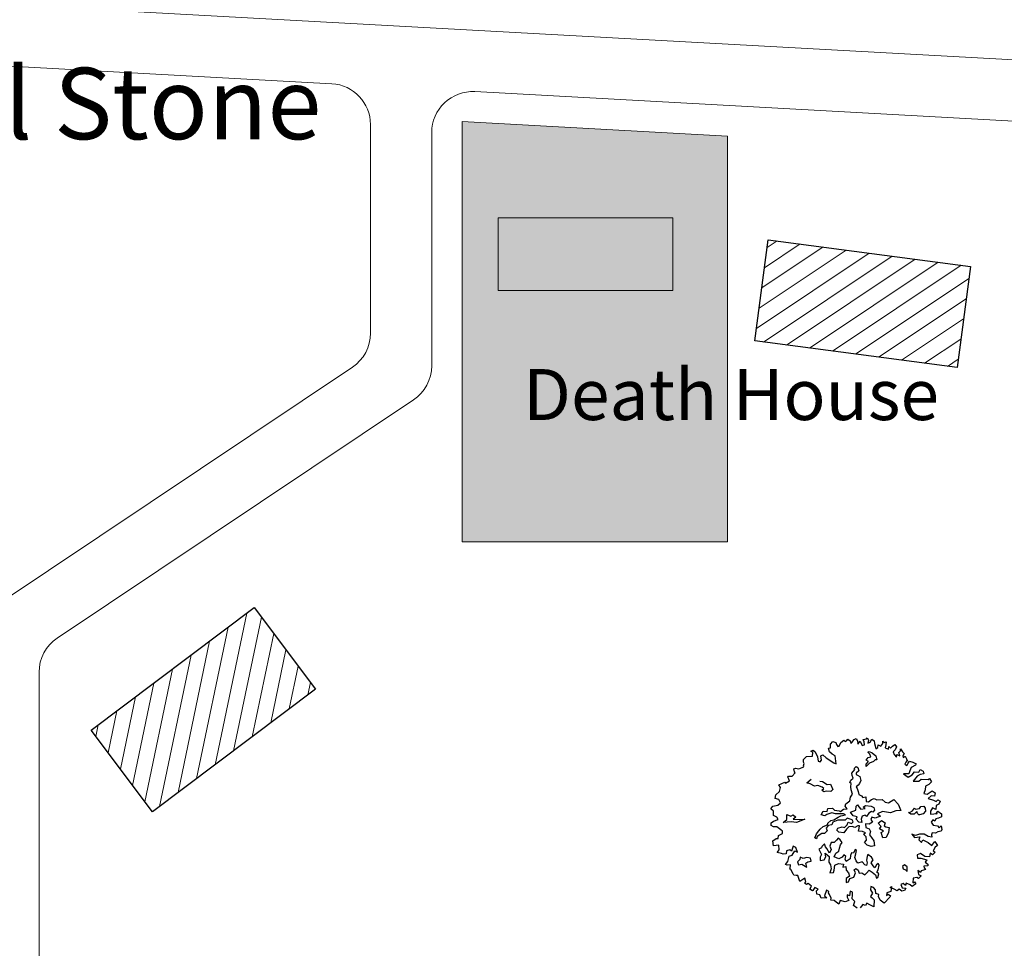
# Model space of a CAD drawing. Units: metres. Extents: x 1056 to 2185, y 522 to 2686.
# Drawn here: x 1815 to 1864, y 652 to 697 of the extents above; entities that cross this region are included whole.
import ezdxf

# ---------------------------------------------------------------- set-up
doc = ezdxf.new("R2010")
doc.units = ezdxf.units.M
for name, color, linetype in [('BLUE', 5, 'Continuous'), ('G', 76, 'Continuous'), ('GREEN', 61, 'Continuous'), ('Intermedeat Sites', 18, 'Continuous'), ('Tex', 7, 'Continuous'), ('Text', 7, 'Continuous')]:
    doc.layers.add(name, color=color, linetype=linetype)
doc.layers.add('Int. Hatch', color=40, linetype='Continuous', lineweight=20)
doc.layers.add('line', color=7, linetype='Continuous', lineweight=15)
doc.dimstyles.new('ISO-25', dxfattribs={"dimtxt": 2.745, "dimasz": 2.5, "dimexe": 1.25, "dimexo": 0.625, "dimtad": 1, "dimtxsty": 'Standard', "dimcen": 2.5, "dimadec": 0, "dimazin": 0, "dimtfac": 1, "dimtmove": 0, "dimatfit": 3, "dimfxl": 0, "dimarcsym": 0})

# ---------------------------------------------------------------- blocks, each defined once
blk = doc.blocks.new('TREE-1')
at = {"layer": 'G'}
for p, q in [((5.265, -1.065), (5.426, -1.065)), ((5.353, -1.174), (5.265, -1.065)), ((5.426, -1.065), (5.499, -1.19)), ((6.427, -1.262), (6.515, -1.05)), ((6.515, -1.05), (6.696, -0.962)), ((6.696, -0.962), (6.841, -1.065)), ((6.841, -1.065), (6.841, -1.19)), ((7.127, -1.174), (7.339, -1.102)), ((7.339, -1.102), (7.376, -1.19)), ((7.464, -1.19), (7.573, -1.122)), ((7.573, -1.122), (7.681, -1.262)), ((3.938, -1.911), (3.959, -1.729)), ((3.959, -1.729), (4.068, -1.729)), ((4.068, -1.729), (4.244, -1.817)), ((4.565, -1.745), (4.654, -1.62)), ((4.565, -1.802), (4.565, -1.745)), ((4.638, -1.532), (4.69, -1.387)), ((4.654, -1.62), (4.638, -1.532)), ((4.69, -1.387), (4.923, -1.283)), ((4.923, -1.283), (5.265, -1.371)), ((5.265, -1.371), (5.353, -1.174)), ((5.535, -1.517), (5.478, -1.766)), ((5.499, -1.19), (5.535, -1.517)), ((5.696, -1.781), (5.732, -1.532)), ((5.732, -1.532), (5.872, -1.517)), ((5.872, -1.517), (5.996, -1.745)), ((5.996, -1.745), (6.323, -2.175)), ((6.302, -1.46), (6.323, -1.247)), ((6.411, -1.657), (6.302, -1.46)), ((6.323, -1.247), (6.427, -1.262)), ((6.551, -1.802), (6.411, -1.657)), ((6.841, -1.19), (6.878, -1.335)), ((6.878, -1.335), (6.966, -1.335)), ((6.966, -1.335), (7.127, -1.174)), ((7.376, -1.19), (7.464, -1.19)), ((7.681, -1.262), (7.661, -1.408)), ((7.661, -1.408), (7.733, -1.387)), ((7.733, -1.387), (7.93, -1.262)), ((7.93, -1.262), (8.055, -1.247)), ((8.091, -1.408), (8.039, -1.584)), ((8.039, -1.584), (8.236, -1.48)), ((8.055, -1.247), (8.091, -1.408)), ((8.236, -1.48), (8.252, -1.745)), ((8.252, -1.745), (8.397, -1.766)), ((8.397, -1.766), (8.433, -1.584)), ((8.433, -1.444), (8.63, -1.46)), ((8.433, -1.584), (8.433, -1.444)), ((8.63, -1.46), (8.682, -1.423)), ((8.718, -1.584), (8.63, -1.729)), ((8.63, -1.729), (8.77, -1.729)), ((8.682, -1.423), (8.718, -1.584)), ((8.77, -1.729), (8.915, -1.584)), ((8.915, -1.584), (9.024, -1.729)), ((9.024, -1.729), (8.988, -1.875)), ((2.813, -2.336), (3.207, -2.3)), ((2.849, -2.518), (2.813, -2.336)), ((3.207, -2.3), (3.222, -2.372)), ((3.222, -2.372), (3.492, -2.321)), ((3.477, -2.072), (3.528, -2.035)), ((3.492, -2.212), (3.477, -2.072)), ((3.492, -2.321), (3.492, -2.212)), ((3.528, -2.035), (3.544, -2.035)), ((3.544, -2.035), (3.741, -2.103)), ((3.741, -2.103), (3.959, -1.978)), ((3.959, -1.978), (3.938, -1.911)), ((4.244, -1.817), (4.565, -1.802)), ((5.478, -1.766), (5.587, -1.854)), ((5.587, -1.854), (5.696, -1.781)), ((6.323, -2.175), (6.447, -2.284)), ((6.447, -2.284), (6.551, -1.802)), ((8.45, -2.23), (8.542, -2.23)), ((8.524, -2.388), (8.45, -2.23)), ((8.542, -2.23), (8.667, -2.355)), ((8.988, -2.015), (8.967, -2.196)), ((8.967, -2.196), (9.097, -2.16)), ((8.988, -1.875), (8.988, -2.015)), ((9.097, -2.16), (9.164, -2.015)), ((9.164, -2.015), (9.294, -2.16)), ((9.294, -2.16), (9.455, -2.035)), ((9.455, -2.035), (9.506, -1.911)), ((9.506, -1.911), (9.558, -2.015)), ((9.595, -2.175), (9.506, -2.336)), ((9.506, -2.336), (9.667, -2.466)), ((9.558, -2.015), (9.683, -2.015)), ((9.683, -2.015), (9.595, -2.175)), ((9.667, -2.466), (9.74, -2.321)), ((9.74, -2.321), (9.792, -2.445)), ((9.952, -2.372), (10.113, -2.336)), ((10.113, -2.336), (10.149, -2.497)), ((2.346, -3.021), (2.455, -2.839)), ((2.455, -2.839), (2.725, -2.715)), ((2.725, -2.715), (2.849, -2.518)), ((4.423, -2.766), (4.746, -2.641)), ((4.584, -2.891), (4.423, -2.766)), ((4.782, -3.104), (4.584, -2.891)), ((7.363, -2.888), (7.506, -2.818)), ((7.378, -2.961), (7.363, -2.888)), ((7.506, -2.818), (7.594, -2.906)), ((7.594, -2.906), (7.576, -3.104)), ((8.076, -2.998), (8.112, -2.873)), ((8.326, -2.891), (8.076, -2.998)), ((8.112, -2.873), (8.307, -2.766)), ((8.201, -2.659), (8.362, -2.531)), ((8.307, -2.766), (8.201, -2.659)), ((8.575, -2.873), (8.326, -2.891)), ((8.362, -2.531), (8.524, -2.55)), ((8.524, -2.55), (8.524, -2.388)), ((8.719, -2.803), (8.575, -2.873)), ((8.667, -2.355), (8.828, -2.605)), ((8.81, -2.836), (8.719, -2.803)), ((8.828, -2.605), (8.81, -2.836)), ((9.792, -2.445), (9.952, -2.372)), ((10.025, -2.642), (9.88, -2.715)), ((9.88, -2.715), (9.88, -2.876)), ((9.88, -2.876), (9.952, -3.073)), ((10.149, -2.497), (10.025, -2.642)), ((10.17, -2.855), (10.31, -2.803)), ((10.17, -3.073), (10.17, -2.855)), ((10.31, -2.803), (10.346, -2.694)), ((10.346, -2.694), (10.403, -2.891)), ((10.403, -2.891), (10.455, -3.021)), ((1.9, -3.519), (2.061, -3.41)), ((2.061, -3.41), (2.367, -3.446)), ((2.528, -3.161), (2.346, -3.021)), ((2.367, -3.446), (2.564, -3.379)), ((2.564, -3.379), (2.528, -3.161)), ((4.996, -3.141), (4.782, -3.104)), ((5.194, -3.303), (4.996, -3.141)), ((5.121, -3.464), (5.264, -3.409)), ((5.194, -3.607), (5.121, -3.464)), ((5.194, -2.928), (5.337, -2.998)), ((5.264, -3.409), (5.194, -3.303)), ((5.337, -2.998), (5.535, -3.248)), ((5.535, -3.248), (5.73, -3.303)), ((5.73, -3.303), (5.766, -3.644)), ((6.842, -3.586), (6.948, -3.479)), ((6.948, -3.479), (7.11, -3.409)), ((7.11, -3.248), (7.128, -3.104)), ((7.11, -3.409), (7.11, -3.248)), ((7.128, -3.104), (7.378, -2.961)), ((7.378, -3.175), (7.363, -3.266)), ((7.363, -3.266), (7.415, -3.318)), ((7.576, -3.104), (7.378, -3.175)), ((7.415, -3.318), (7.521, -3.443)), ((7.521, -3.443), (7.506, -3.696)), ((9.952, -3.073), (10.025, -2.927)), ((10.025, -2.927), (10.17, -3.073)), ((10.346, -3.125), (10.331, -3.234)), ((10.331, -3.234), (10.471, -3.182)), ((10.455, -3.021), (10.346, -3.125)), ((10.492, -3.467), (10.383, -3.54)), ((10.471, -3.182), (10.492, -3.358)), ((10.492, -3.358), (10.492, -3.467)), ((2.009, -3.7), (1.9, -3.519)), ((1.916, -3.949), (2.009, -3.7)), ((2.077, -4.11), (1.916, -3.949)), ((5.355, -3.607), (5.194, -3.607)), ((5.605, -3.714), (5.355, -3.607)), ((5.766, -3.644), (5.605, -3.714)), ((6.772, -4.016), (6.824, -3.854)), ((6.772, -4.302), (6.772, -4.016)), ((6.824, -3.854), (6.897, -3.659)), ((6.897, -3.659), (6.842, -3.586)), ((7.253, -3.891), (7.11, -3.946)), ((7.11, -3.946), (7.128, -4.071)), ((7.128, -4.071), (7.128, -4.25)), ((7.363, -3.821), (7.253, -3.891)), ((7.506, -3.696), (7.363, -3.821)), ((10.383, -3.54), (10.295, -3.628)), ((10.295, -3.628), (10.383, -3.737)), ((10.383, -3.737), (10.492, -3.628)), ((10.58, -3.934), (10.435, -4.095)), ((10.492, -3.628), (10.6, -3.555)), ((10.865, -3.897), (10.58, -3.934)), ((10.6, -3.555), (10.777, -3.68)), ((10.777, -3.68), (10.937, -3.84)), ((10.937, -3.84), (10.865, -3.897)), ((1.594, -4.468), (1.651, -4.323)), ((1.703, -4.592), (1.594, -4.468)), ((1.651, -4.323), (1.812, -4.271)), ((1.88, -4.65), (1.703, -4.592)), ((1.812, -4.271), (2.097, -4.255)), ((2.04, -4.899), (1.88, -4.65)), ((2.097, -4.255), (2.077, -4.11)), ((2.33, -4.522), (2.58, -4.43)), ((2.778, -4.647), (2.33, -4.522)), ((2.58, -4.43), (2.686, -4.144)), ((2.686, -4.144), (2.884, -4.324)), ((3.064, -4.79), (2.778, -4.647)), ((2.884, -4.324), (3.028, -4.287)), ((3.134, -4.467), (2.954, -4.537)), ((2.954, -4.537), (3.314, -4.68)), ((3.028, -4.287), (3.134, -4.467)), ((4.999, -4.769), (5.105, -4.607)), ((5.105, -4.607), (5.373, -4.68)), ((6.199, -4.698), (6.485, -4.607)), ((6.485, -4.607), (6.592, -4.427)), ((6.592, -4.427), (6.772, -4.302)), ((7.128, -4.25), (7.11, -4.427)), ((7.11, -4.427), (7.235, -4.555)), ((7.235, -4.555), (7.29, -4.68)), ((10.025, -4.146), (10.222, -4.432)), ((10.331, -4.255), (10.025, -4.146)), ((10.222, -4.432), (10.492, -4.38)), ((10.435, -4.095), (10.331, -4.255)), ((10.74, -4.541), (10.419, -4.753)), ((10.492, -4.38), (10.689, -4.255)), ((10.689, -4.255), (10.922, -4.359)), ((10.958, -4.504), (10.74, -4.541)), ((10.922, -4.359), (11.046, -4.219)), ((11.171, -4.541), (10.958, -4.504)), ((11.046, -4.219), (11.171, -4.38)), ((11.171, -4.38), (11.171, -4.541)), ((1.74, -5.329), (1.812, -5.168)), ((1.812, -5.168), (2.077, -5.132)), ((2.113, -5.007), (2.04, -4.899)), ((2.077, -5.132), (2.113, -5.007)), ((3.35, -4.79), (3.064, -4.79)), ((3.314, -4.68), (3.6, -4.753)), ((3.6, -4.753), (3.35, -4.79)), ((4.606, -4.842), (4.782, -4.68)), ((4.801, -4.967), (4.606, -4.842)), ((4.782, -4.68), (4.999, -4.769)), ((4.926, -4.93), (4.801, -4.967)), ((5.248, -4.93), (4.926, -4.93)), ((5.428, -5.073), (5.248, -4.93)), ((5.373, -4.68), (5.447, -4.842)), ((5.66, -5.143), (5.428, -5.073)), ((5.447, -4.842), (5.696, -4.967)), ((5.876, -5.217), (5.66, -5.143)), ((5.696, -4.967), (5.751, -5.037)), ((5.751, -5.037), (5.964, -4.967)), ((5.964, -5.323), (5.876, -5.217)), ((5.964, -4.967), (6.181, -5.018)), ((6.126, -4.823), (6.199, -4.698)), ((6.181, -5.018), (6.126, -4.823)), ((6.303, -5.253), (6.644, -5.253)), ((6.376, -5.524), (6.303, -5.253)), ((6.644, -5.253), (6.732, -5.04)), ((6.732, -5.04), (6.842, -4.985)), ((6.842, -4.985), (6.875, -5.128)), ((6.875, -5.128), (6.948, -5.29)), ((7.11, -5.238), (7.271, -5.183)), ((7.198, -5.345), (7.11, -5.238)), ((7.271, -5.183), (7.573, -5.326)), ((7.29, -4.68), (7.469, -4.714)), ((7.469, -4.714), (7.396, -4.967)), ((7.396, -4.967), (7.521, -5.037)), ((7.521, -5.037), (7.719, -4.967)), ((7.719, -4.967), (7.899, -4.967)), ((7.899, -4.967), (8.024, -5.092)), ((8.024, -5.092), (8.329, -5.162)), ((8.329, -5.162), (8.435, -5.378)), ((10.419, -4.753), (10.74, -4.862)), ((10.74, -4.862), (10.922, -4.79)), ((10.922, -4.79), (11.295, -4.935)), ((11.243, -5.236), (11.01, -5.272)), ((11.44, -5.132), (11.243, -5.236)), ((11.295, -4.935), (11.383, -4.914)), ((11.383, -4.914), (11.44, -5.132)), ((1.325, -5.651), (1.382, -5.365)), ((1.631, -5.723), (1.325, -5.651)), ((1.382, -5.365), (1.615, -5.293)), ((1.558, -5.988), (1.631, -5.723)), ((1.615, -5.293), (1.74, -5.329)), ((3.798, -6.003), (3.978, -5.808)), ((3.978, -5.808), (4.158, -5.701)), ((4.158, -5.701), (4.264, -5.628)), ((4.264, -5.628), (4.496, -5.54)), ((4.496, -5.54), (4.767, -5.521)), ((4.801, -5.573), (4.624, -5.683)), ((4.624, -5.683), (4.639, -5.86)), ((4.767, -5.521), (4.819, -5.448)), ((5.017, -5.61), (4.801, -5.573)), ((4.819, -5.448), (5.035, -5.342)), ((5.124, -5.485), (5.017, -5.61)), ((5.035, -5.342), (5.212, -5.36)), ((5.428, -5.467), (5.124, -5.485)), ((5.212, -5.36), (5.517, -5.305)), ((5.715, -5.558), (5.428, -5.467)), ((5.517, -5.305), (5.696, -5.287)), ((5.696, -5.287), (5.964, -5.323)), ((5.84, -5.61), (5.715, -5.558)), ((6.001, -5.54), (5.84, -5.61)), ((5.876, -5.915), (5.983, -5.79)), ((5.983, -5.79), (6.144, -5.915)), ((6.144, -5.646), (6.001, -5.54)), ((6.251, -5.735), (6.144, -5.646)), ((6.269, -5.86), (6.251, -5.735)), ((6.589, -5.649), (6.376, -5.524)), ((6.482, -5.756), (6.589, -5.649)), ((6.571, -5.988), (6.482, -5.756)), ((6.875, -5.719), (6.769, -5.863)), ((7.073, -5.719), (6.875, -5.719)), ((6.948, -5.29), (7.198, -5.345)), ((7.11, -5.826), (7.073, -5.719)), ((7.305, -5.683), (7.11, -5.826)), ((7.503, -5.631), (7.305, -5.683)), ((7.558, -5.701), (7.503, -5.631)), ((7.701, -5.613), (7.558, -5.701)), ((7.573, -5.326), (7.716, -5.451)), ((7.716, -5.451), (7.701, -5.613)), ((8.112, -5.844), (7.792, -5.878)), ((8.542, -6.076), (8.112, -5.844)), ((8.435, -5.378), (8.615, -5.485)), ((8.615, -5.485), (8.99, -5.396)), ((8.99, -5.396), (9.133, -5.735)), ((9.133, -5.735), (9.169, -6.149)), ((10.937, -5.469), (10.777, -5.651)), ((10.777, -5.651), (10.958, -5.76)), ((11.01, -5.272), (10.937, -5.469)), ((10.958, -5.76), (11.295, -5.666)), ((11.295, -5.666), (11.44, -5.827)), ((11.44, -5.827), (11.332, -6.009)), ((1.397, -6.097), (1.558, -5.988)), ((1.631, -6.242), (1.397, -6.097)), ((1.703, -6.315), (1.631, -6.242)), ((1.88, -6.346), (1.703, -6.315)), ((1.952, -6.185), (1.88, -6.346)), ((2.17, -6.185), (1.952, -6.185)), ((2.237, -6.294), (2.17, -6.185)), ((2.186, -6.543), (2.419, -6.346)), ((2.419, -6.045), (2.237, -6.294)), ((2.543, -6.185), (2.419, -6.045)), ((2.419, -6.346), (2.543, -6.475)), ((2.543, -6.475), (2.543, -6.185)), ((3.871, -6.094), (3.798, -6.003)), ((3.96, -5.988), (3.871, -6.094)), ((4.283, -5.896), (3.96, -5.988)), ((4.426, -5.951), (4.283, -5.896)), ((4.639, -5.86), (4.426, -5.951)), ((5.178, -6.003), (5.285, -5.915)), ((5.248, -6.164), (5.178, -6.003)), ((5.517, -6.292), (5.248, -6.164)), ((5.285, -5.915), (5.553, -5.915)), ((5.751, -6.149), (5.517, -6.292)), ((5.553, -5.915), (5.678, -6.003)), ((5.678, -6.003), (5.876, -5.915)), ((5.913, -6.058), (5.751, -6.149)), ((6.126, -6.094), (5.913, -6.058)), ((6.251, -6.201), (6.126, -6.094)), ((6.144, -5.915), (6.269, -5.86)), ((6.449, -6.164), (6.251, -6.201)), ((6.376, -6.488), (6.485, -6.326)), ((6.537, -6.201), (6.449, -6.164)), ((6.485, -6.326), (6.537, -6.201)), ((6.732, -6.061), (6.571, -5.988)), ((6.769, -5.863), (6.732, -6.061)), ((6.915, -6.201), (6.86, -6.417)), ((6.86, -6.417), (7.022, -6.561)), ((7.11, -6.308), (6.915, -6.201)), ((7.345, -6.256), (7.11, -6.308)), ((7.396, -5.951), (7.308, -6.076)), ((7.308, -6.076), (7.345, -6.256)), ((7.576, -6.076), (7.396, -5.951)), ((7.917, -6.076), (7.576, -6.076)), ((7.646, -6.417), (7.878, -6.329)), ((7.753, -6.67), (7.646, -6.417)), ((7.792, -5.878), (7.917, -6.076)), ((7.878, -6.329), (8.039, -6.545)), ((8.865, -6.076), (8.542, -6.076)), ((9.169, -6.149), (8.865, -6.076)), ((9.651, -6.545), (9.544, -6.417)), ((9.544, -6.417), (9.651, -6.436)), ((9.651, -6.436), (9.812, -6.402)), ((9.812, -6.402), (9.974, -6.292)), ((9.974, -6.292), (10.01, -6.366)), ((10.01, -6.366), (10.242, -6.402)), ((10.242, -6.402), (10.367, -6.311)), ((10.367, -6.311), (10.528, -6.347)), ((10.528, -6.347), (10.565, -6.491)), ((11.155, -5.92), (10.922, -6.009)), ((10.922, -6.009), (11.186, -6.206)), ((11.332, -6.009), (11.155, -5.92)), ((11.186, -6.206), (11.316, -6.33)), ((11.316, -6.33), (11.44, -6.278)), ((11.549, -6.403), (11.404, -6.543)), ((11.44, -6.278), (11.549, -6.403)), ((1.631, -6.921), (1.828, -6.812)), ((1.719, -6.994), (1.631, -6.921)), ((1.916, -7.046), (1.719, -6.994)), ((1.828, -6.812), (2.009, -6.543)), ((2.009, -6.543), (2.186, -6.543)), ((2.366, -7.009), (2.348, -7.207)), ((2.543, -6.939), (2.366, -7.009)), ((2.598, -6.814), (2.543, -6.939)), ((2.741, -6.939), (2.598, -6.814)), ((2.973, -6.957), (2.741, -6.939)), ((3.152, -7.064), (2.973, -6.957)), ((3.975, -6.704), (3.798, -6.722)), ((3.798, -6.722), (3.85, -7.064)), ((4.03, -6.634), (3.975, -6.704)), ((4.228, -6.527), (4.03, -6.634)), ((4.228, -6.722), (4.228, -6.527)), ((4.261, -6.847), (4.228, -6.722)), ((4.316, -7.152), (4.261, -6.847)), ((4.496, -6.975), (4.316, -7.152)), ((4.621, -6.579), (4.478, -6.759)), ((4.478, -6.759), (4.496, -6.975)), ((4.801, -6.652), (4.621, -6.579)), ((4.977, -6.561), (4.801, -6.652)), ((5.105, -6.491), (4.977, -6.561)), ((4.977, -7.064), (5.105, -6.902)), ((5.175, -6.616), (5.105, -6.491)), ((5.105, -6.902), (5.248, -6.795)), ((5.248, -6.795), (5.175, -6.616)), ((6.61, -6.579), (6.376, -6.488)), ((6.592, -6.756), (6.735, -6.722)), ((6.699, -6.954), (6.592, -6.756)), ((6.735, -6.722), (6.61, -6.579)), ((6.644, -7.152), (6.699, -6.954)), ((7.058, -6.737), (6.933, -6.899)), ((6.933, -6.899), (6.985, -7.097)), ((7.022, -6.561), (7.058, -6.737)), ((7.61, -6.759), (7.753, -6.67)), ((7.789, -6.975), (7.61, -6.759)), ((7.628, -7.009), (7.789, -6.975)), ((7.628, -7.332), (7.628, -7.009)), ((8.039, -6.545), (7.933, -6.689)), ((7.933, -6.689), (8.003, -6.777)), ((8.003, -6.777), (8.182, -6.884)), ((8.182, -6.884), (8.039, -7.152)), ((9.831, -6.616), (9.651, -6.545)), ((10.044, -6.527), (9.831, -6.616)), ((10.044, -6.652), (10.044, -6.527)), ((10.08, -6.74), (10.044, -6.652)), ((10.117, -6.759), (10.08, -6.74)), ((10.348, -6.777), (10.117, -6.759)), ((10.528, -6.67), (10.348, -6.777)), ((10.565, -6.491), (10.528, -6.67)), ((10.813, -6.761), (10.761, -6.937)), ((10.761, -6.937), (11.135, -7.03)), ((10.989, -6.615), (10.813, -6.761)), ((11.135, -6.776), (10.989, -6.615)), ((11.046, -7.03), (11.223, -6.901)), ((11.243, -6.564), (11.135, -6.776)), ((11.223, -6.901), (11.383, -7.134)), ((11.404, -6.543), (11.243, -6.564)), ((1.776, -7.279), (1.812, -7.243)), ((1.828, -7.316), (1.776, -7.279)), ((1.812, -7.243), (1.916, -7.046)), ((1.88, -7.601), (1.828, -7.316)), ((1.9, -7.689), (1.88, -7.601)), ((2.348, -7.207), (2.561, -7.225)), ((2.561, -7.225), (2.778, -7.493)), ((2.778, -7.493), (2.796, -7.243)), ((2.796, -7.243), (2.939, -7.207)), ((2.939, -7.207), (3.152, -7.243)), ((3.152, -7.243), (3.152, -7.064)), ((3.725, -7.207), (3.655, -7.387)), ((3.655, -7.387), (3.905, -7.42)), ((3.85, -7.064), (3.725, -7.207)), ((3.905, -7.42), (4.048, -7.295)), ((4.048, -7.295), (4.085, -7.064)), ((4.085, -7.064), (4.246, -7.332)), ((4.246, -7.332), (4.118, -7.655)), ((4.514, -7.457), (4.676, -7.277)), ((4.728, -7.655), (4.514, -7.457)), ((4.676, -7.277), (4.889, -7.225)), ((4.889, -7.225), (4.977, -7.064)), ((5.087, -7.53), (4.962, -7.637)), ((5.175, -7.655), (5.087, -7.53)), ((5.568, -7.563), (5.462, -7.691)), ((5.678, -7.618), (5.568, -7.563)), ((5.836, -7.457), (5.678, -7.618)), ((5.785, -7.707), (5.891, -7.53)), ((5.891, -7.53), (5.836, -7.457)), ((6.501, -7.24), (6.644, -7.152)), ((6.592, -7.438), (6.501, -7.24)), ((6.787, -7.582), (6.592, -7.438)), ((6.985, -7.615), (6.787, -7.582)), ((6.985, -7.097), (7.058, -7.329)), ((7.058, -7.329), (6.985, -7.615)), ((7.808, -7.387), (7.628, -7.332)), ((8.039, -7.152), (7.808, -7.387)), ((10.777, -7.295), (10.632, -7.388)), ((10.632, -7.388), (10.689, -7.616)), ((10.865, -7.425), (10.777, -7.295)), ((10.958, -7.295), (10.865, -7.425)), ((11.119, -7.316), (10.958, -7.295)), ((11.135, -7.03), (11.046, -7.03)), ((11.316, -7.295), (11.119, -7.316)), ((11.383, -7.134), (11.316, -7.295)), ((2.009, -7.762), (1.9, -7.689)), ((2.113, -7.798), (2.009, -7.762)), ((2.113, -7.98), (2.113, -7.798)), ((2.113, -8.156), (2.113, -7.98)), ((2.455, -8.068), (2.113, -8.156)), ((2.434, -8.301), (2.455, -8.068)), ((4.118, -8.066), (3.96, -8.264)), ((4.118, -7.655), (4.155, -7.835)), ((4.155, -7.835), (4.118, -8.066)), ((4.261, -8.191), (4.389, -7.923)), ((4.389, -7.923), (4.639, -7.905)), ((4.639, -7.905), (4.889, -8.048)), ((4.962, -7.637), (4.728, -7.655)), ((4.889, -8.048), (4.801, -8.191)), ((5.087, -7.798), (5.175, -7.655)), ((5.105, -7.941), (5.087, -7.798)), ((5.373, -7.868), (5.105, -7.941)), ((5.462, -7.691), (5.373, -7.868)), ((5.66, -7.886), (5.785, -7.707)), ((5.678, -8.103), (5.66, -7.886)), ((5.712, -8.264), (5.678, -8.103)), ((6.376, -8.085), (6.266, -8.264)), ((6.446, -7.978), (6.376, -8.085)), ((6.607, -8.191), (6.446, -7.978)), ((9.309, -7.689), (9.398, -7.922)), ((9.506, -7.834), (9.309, -7.689)), ((9.398, -7.922), (9.704, -7.995)), ((9.74, -7.85), (9.506, -7.834)), ((9.704, -7.995), (9.595, -8.14)), ((9.595, -8.14), (9.704, -8.353)), ((10.009, -7.943), (9.74, -7.85)), ((10.186, -8.14), (10.009, -7.943)), ((10.383, -8.244), (10.186, -8.14)), ((10.403, -8.104), (10.383, -8.244)), ((10.492, -8.011), (10.403, -8.104)), ((10.668, -8.104), (10.492, -8.011)), ((10.829, -8.068), (10.668, -8.104)), ((10.689, -7.616), (10.922, -7.725)), ((11.01, -8.104), (10.829, -8.068)), ((10.922, -7.725), (10.974, -7.871)), ((10.974, -7.871), (11.119, -7.798)), ((11.098, -8.011), (11.01, -8.104)), ((11.119, -7.798), (11.098, -8.011)), ((2.331, -8.353), (2.434, -8.301)), ((2.419, -8.462), (2.331, -8.353)), ((2.528, -8.441), (2.419, -8.462)), ((2.668, -8.659), (2.528, -8.441)), ((2.528, -8.784), (2.668, -8.659)), ((3.96, -8.264), (4.173, -8.316)), ((4.173, -8.316), (4.261, -8.191)), ((4.801, -8.191), (4.977, -8.228)), ((4.977, -8.228), (4.926, -8.441)), ((4.926, -8.441), (5.014, -8.639)), ((5.014, -8.639), (4.996, -8.837)), ((5.23, -8.981), (5.407, -8.764)), ((5.392, -8.566), (5.498, -8.533)), ((5.407, -8.764), (5.392, -8.566)), ((5.498, -8.533), (5.605, -8.676)), ((5.605, -8.676), (5.605, -8.853)), ((5.98, -8.28), (5.712, -8.264)), ((6.071, -8.496), (5.98, -8.28)), ((6.159, -8.566), (6.071, -8.496)), ((6.251, -8.423), (6.159, -8.566)), ((6.266, -8.264), (6.251, -8.423)), ((6.464, -8.514), (6.644, -8.389)), ((6.537, -8.709), (6.464, -8.514)), ((6.589, -8.853), (6.537, -8.709)), ((6.732, -8.728), (6.589, -8.853)), ((6.644, -8.389), (6.607, -8.191)), ((6.857, -8.676), (6.732, -8.728)), ((6.875, -8.801), (6.857, -8.676)), ((9.704, -8.353), (9.828, -8.229)), ((9.828, -8.229), (10.077, -8.477)), ((10.077, -8.477), (10.222, -8.726)), ((10.222, -8.726), (10.455, -8.55)), ((10.455, -8.55), (10.543, -8.835)), ((2.631, -8.924), (2.528, -8.784)), ((2.652, -8.924), (2.631, -8.924)), ((2.828, -8.799), (2.652, -8.924)), ((2.813, -9.214), (2.865, -9.017)), ((2.974, -9.302), (2.813, -9.214)), ((2.989, -8.96), (2.828, -8.799)), ((2.865, -9.017), (2.989, -8.96)), ((2.974, -9.515), (2.974, -9.302)), ((3.44, -9.178), (3.222, -9.447)), ((3.544, -9.302), (3.44, -9.178)), ((3.492, -9.354), (3.544, -9.302)), ((3.513, -9.479), (3.492, -9.354)), ((4.764, -8.907), (4.691, -9.124)), ((4.691, -9.124), (4.834, -9.124)), ((4.996, -8.837), (4.764, -8.907)), ((4.834, -9.124), (4.977, -8.981)), ((4.977, -8.981), (5.23, -8.981)), ((5.605, -8.853), (5.766, -8.889)), ((5.766, -8.889), (5.891, -9.069)), ((5.891, -9.069), (6.016, -8.996)), ((6.016, -8.996), (6.214, -8.889)), ((6.214, -8.889), (6.339, -9.051)), ((6.339, -9.051), (6.482, -9.267)), ((6.482, -9.267), (6.464, -9.48)), ((6.571, -9.462), (6.68, -9.282)), ((6.607, -9.139), (6.732, -9.032)), ((6.68, -9.282), (6.607, -9.139)), ((6.732, -9.032), (6.875, -8.801)), ((8.164, -9.337), (8.146, -9.462)), ((8.307, -9.282), (8.164, -9.337)), ((8.417, -9.426), (8.307, -9.282)), ((9.201, -8.96), (9.164, -9.157)), ((9.164, -9.157), (9.361, -9.214)), ((9.434, -8.944), (9.201, -8.96)), ((9.361, -9.214), (9.652, -9.427)), ((9.615, -9.193), (9.434, -8.944)), ((9.864, -9.302), (9.615, -9.193)), ((9.973, -9.121), (9.864, -9.302)), ((10.077, -9.25), (9.973, -9.121)), ((10.274, -9.157), (10.077, -9.25)), ((10.367, -8.872), (10.186, -9.053)), ((10.186, -9.053), (10.274, -9.157)), ((10.543, -8.835), (10.367, -8.872)), ((3.295, -9.608), (2.974, -9.515)), ((3.222, -9.447), (3.295, -9.608)), ((3.492, -9.821), (3.544, -9.712)), ((3.674, -9.894), (3.492, -9.821)), ((3.544, -9.712), (3.513, -9.479)), ((3.741, -10.034), (3.674, -9.894)), ((4.514, -9.836), (4.456, -9.966)), ((4.622, -9.945), (4.514, -9.836)), ((4.747, -9.696), (4.622, -9.945)), ((4.851, -9.785), (4.747, -9.696)), ((4.799, -9.945), (4.851, -9.785)), ((5.996, -9.821), (5.908, -10.018)), ((6.126, -9.93), (5.996, -9.821)), ((6.193, -10.106), (6.126, -9.93)), ((6.464, -9.48), (6.571, -9.462)), ((8.146, -9.462), (8.274, -9.569)), ((8.274, -9.569), (8.326, -9.697)), ((8.326, -9.697), (8.417, -9.426)), ((8.936, -9.857), (8.9, -10.091)), ((9.061, -10.018), (8.936, -9.857)), ((9.361, -9.712), (9.346, -9.821)), ((9.346, -9.821), (9.398, -9.945)), ((9.595, -9.785), (9.361, -9.712)), ((9.652, -9.427), (9.522, -9.536)), ((9.522, -9.536), (9.631, -9.696)), ((9.631, -9.696), (9.595, -9.785)), ((3.85, -10.194), (3.741, -10.034)), ((3.995, -10.018), (3.85, -10.194)), ((4.244, -10.194), (3.995, -10.018)), ((4.493, -10.194), (4.244, -10.194)), ((4.456, -9.966), (4.493, -10.194)), ((4.654, -10.557), (4.799, -10.36)), ((4.711, -10.163), (4.799, -9.945)), ((4.799, -10.36), (4.711, -10.163)), ((5.96, -10.231), (5.784, -10.376)), ((5.784, -10.376), (5.856, -10.485)), ((5.856, -10.485), (5.929, -10.646)), ((5.908, -10.018), (5.96, -10.231)), ((6.142, -10.324), (6.193, -10.106)), ((6.287, -10.428), (6.142, -10.324)), ((6.23, -10.537), (6.287, -10.428)), ((6.769, -10.5), (6.696, -10.646)), ((7.018, -10.5), (6.769, -10.5)), ((7.163, -10.231), (7.018, -10.5)), ((7.054, -10.267), (7.163, -10.231)), ((7.251, -10.428), (7.054, -10.267)), ((7.376, -10.589), (7.251, -10.428)), ((7.858, -10.288), (7.718, -10.303)), ((7.718, -10.303), (7.718, -10.521)), ((7.718, -10.521), (7.915, -10.609)), ((7.951, -10.449), (7.858, -10.288)), ((8.039, -10.34), (7.951, -10.449)), ((8.236, -10.5), (8.039, -10.34)), ((8.309, -10.625), (8.236, -10.5)), ((8.521, -10.194), (8.412, -10.449)), ((8.412, -10.449), (8.542, -10.428)), ((8.755, -10.215), (8.521, -10.194)), ((8.542, -10.428), (8.573, -10.557)), ((8.827, -10.303), (8.755, -10.215)), ((9.024, -10.215), (8.827, -10.303)), ((8.9, -10.091), (9.024, -10.215)), ((9.128, -9.945), (9.061, -10.018)), ((9.273, -9.945), (9.128, -9.945)), ((9.398, -9.945), (9.273, -9.945)), ((4.799, -10.77), (4.654, -10.557)), ((5.193, -10.682), (4.98, -10.822)), ((5.317, -10.786), (5.193, -10.682)), ((5.442, -10.682), (5.317, -10.786)), ((5.587, -10.843), (5.442, -10.682)), ((5.763, -11.019), (5.587, -10.843)), ((5.929, -10.646), (5.763, -11.019)), ((6.25, -10.786), (6.23, -10.537)), ((6.411, -11.019), (6.25, -10.786)), ((6.857, -10.806), (6.411, -11.019)), ((6.696, -10.646), (6.821, -10.609)), ((6.821, -10.609), (6.909, -10.734)), ((6.909, -10.734), (6.857, -10.806)), ((7.536, -10.537), (7.376, -10.589)), ((7.645, -10.698), (7.536, -10.537)), ((7.806, -10.718), (7.645, -10.698)), ((7.915, -10.609), (7.806, -10.718)), ((8.573, -10.557), (8.309, -10.625))]:
    blk.add_line(p, q, dxfattribs=at)
blk = doc.blocks.new('*D51')
at = {"layer": 'Defpoints', "color": 0}
for p in [(1554.208, 750.062), (1563.77, 750.062), (1552.794, 749.477), (1553.38, 747.116), (1539.039, 735.722), (2051.082, 580.976), (2056.079, 580.976), (2056.079, 580.976)]:
    blk.add_point(p, dxfattribs=at)
at = {"layer": 'line', "color": 0, "lineweight": -2}
for p, q in [((2051.082, 581.601), (2051.082, 582.226)), ((2056.079, 581.601), (2056.079, 582.226)), ((2048.582, 580.976), (2046.082, 580.976)), ((2051.082, 580.976), (2056.079, 580.976)), ((2058.579, 580.976), (2061.079, 580.976))]:
    blk.add_line(p, q, dxfattribs=at)
at = {"layer": 'line', "color": 0}
for points in [[(2048.582, 581.393), (2048.582, 580.559), (2051.082, 580.976)], [(2058.579, 581.393), (2058.579, 580.559), (2056.079, 580.976)]]:
    blk.add_solid(points, dxfattribs=at)
at = {"layer": 'Tex', "color": 0, "lineweight": -2}
blk.add_line((1550.446, 749.789), (1549.658, 758.253), dxfattribs=at)
for start, end in [(185.3178, 225), (264.6822, 320.3178)]:
    blk.add_arc((1553.38, 750.062), 2.946, start, end, dxfattribs=at)
at = {"layer": 'Tex', "color": 0}
for points in [[(1555.334, 748.294), (1555.961, 748.068), (1556.326, 750.062)], [(1552.965, 746.827), (1553.248, 747.431), (1551.296, 747.979)]]:
    blk.add_solid(points, dxfattribs=at)
at = {"layer": 'line', "color": 0, "insert": (2053.58, 582.973), "char_height": 2.745, "attachment_point": 5}
blk.add_mtext('5', dxfattribs=at)
at = {"layer": 'Tex', "color": 0, "insert": (1551.795, 754.183), "char_height": 2.5, "attachment_point": 5, "rotation": 275.3178}
blk.add_mtext('135°', dxfattribs=at)

msp = doc.modelspace()

# ---------------------------------------------------------------- hatches: boundary and pattern name
at = {"layer": 'BLUE'}
msp.add_hatch(color=256, dxfattribs=at).paths.add_polyline_path([(1847.301, 687.75), (1838.743, 687.75), (1838.743, 684.182), (1847.301, 684.182)])
at = {"layer": 'GREEN'}
h = msp.add_hatch(color=256, dxfattribs=at)
h.paths.add_polyline_path([(1849.98, 691.744), (1836.98, 692.459), (1836.98, 671.864), (1849.98, 671.864)])
h.paths.add_polyline_path([(1838.743, 684.182), (1838.743, 687.75), (1847.301, 687.75), (1847.301, 684.182)], flags=16)
at = {"layer": 'Int. Hatch'}
h = msp.add_hatch(dxfattribs=at)
h.set_pattern_fill('ANSI31', color=256, scale=6, angle=168.7354, style=0)
h.set_pattern_definition([(213.7354, (856.06845, 134.8813), (0.41651873, -0.6237084), [])])
h.paths.add_polyline_path([(1851.967, 686.67), (1851.312, 681.713), (1861.226, 680.402), (1861.881, 685.359)])
h = msp.add_hatch(dxfattribs=at)
h.set_pattern_fill('ANSI31', color=256, scale=6, angle=213.2222, style=0)
h.set_pattern_definition([(258.22215, (1494.9646, -428.89414), (0.7342098, -0.1530882), [])])
h.paths.add_polyline_path([(1818.789, 662.629), (1821.795, 658.634), (1829.786, 664.645), (1826.78, 668.641)])

# ---------------------------------------------------------------- linework, layer by layer
at = {"layer": 'Intermedeat Sites'}
for p, q in [((1851.312, 681.713), (1851.967, 686.67)), ((1851.967, 686.67), (1861.881, 685.359)), ((1861.881, 685.359), (1861.226, 680.402)), ((1861.226, 680.402), (1851.312, 681.713)), ((1818.789, 662.629), (1826.78, 668.641)), ((1826.78, 668.641), (1829.786, 664.645)), ((1829.786, 664.645), (1821.795, 658.634)), ((1821.795, 658.634), (1818.789, 662.629))]:
    msp.add_line(p, q, dxfattribs=at)
at = {"layer": 'line', "lineweight": 15}
for p, q in [((1786.673, 699.732), (1873.207, 694.973)), ((1784.663, 696.838), (1830.59, 694.312)), ((1836.98, 692.459), (1836.98, 671.864)), ((1836.98, 692.459), (1849.98, 691.744)), ((1832.48, 692.315), (1832.48, 682.088)), ((1835.48, 691.93), (1835.48, 680.486)), ((1849.98, 691.744), (1849.98, 671.864)), ((1831.592, 680.426), (1800.759, 659.807)), ((1834.592, 678.823), (1817.127, 667.143)), ((1836.98, 671.864), (1849.98, 671.864)), ((1816.239, 665.481), (1816.239, 534.649))]:
    msp.add_line(p, q, dxfattribs=at)
at = {"layer": 'line'}
msp.add_line((1837.59, 693.927), (1872.727, 691.995), dxfattribs=at)
at = {"layer": 'line', "lineweight": 15}
msp.add_lwpolyline([(1838.743, 687.75), (1847.301, 687.75), (1847.301, 684.182), (1838.743, 684.182)], close=True, dxfattribs=at)
at = {"layer": 'line'}
for centre, start, end in [((1830.48, 692.315), 0, 86.8517), ((1837.48, 691.93), 86.8517, 180), ((1830.48, 682.088), 303.7727, 0), ((1833.48, 680.486), 303.7727, 0), ((1818.239, 665.481), 123.7727, 180)]:
    msp.add_arc(centre, 2, start, end, dxfattribs=at)

# ---------------------------------------------------------------- block references
at = {"layer": 'BLUE', "xscale": 0.8249999999999883, "yscale": 0.8249999999998181, "zscale": 0.8250000000000001, "rotation": 19.17306922765979}
msp.add_blockref('TREE-1', (1849.663, 661.011), dxfattribs=at)

# ---------------------------------------------------------------- texts
at = {"layer": 'Text', "width": 50.02257, "attachment_point": 1}
for s, insert, char_height in [('{\\fArial|b0|i0|c0|p34;Momorial Stone}', (1794.609, 695.095), 3.5), ('{\\fArial|b0|i0|c0|p34;Death House}', (1839.957, 680.334), 2.5)]:
    msp.add_mtext(s, dxfattribs=dict(at, insert=insert, char_height=char_height))

# ---------------------------------------------------------------- dimensions: what is measured, and where the dimension line sits
at = {"layer": 'Tex'}
dim = msp.add_angular_dim_2l(base=(1553.38, 747.116), line1=((1554.208, 750.062), (1563.77, 750.062)), line2=((1539.039, 735.722), (1552.794, 749.477)), dimstyle='ISO-25', override={"dimtxt": 2.5, "dimasz": 2, "dimexe": 0.13, "dimexo": 0.1, "dimgap": 0.5, "dimcen": 0}, dxfattribs=at)
dim.commit()
dim.dimension.update_dxf_attribs({"geometry": '*D51', "text_midpoint": (1551.795, 754.183)})

doc.saveas('drawing.dxf')
